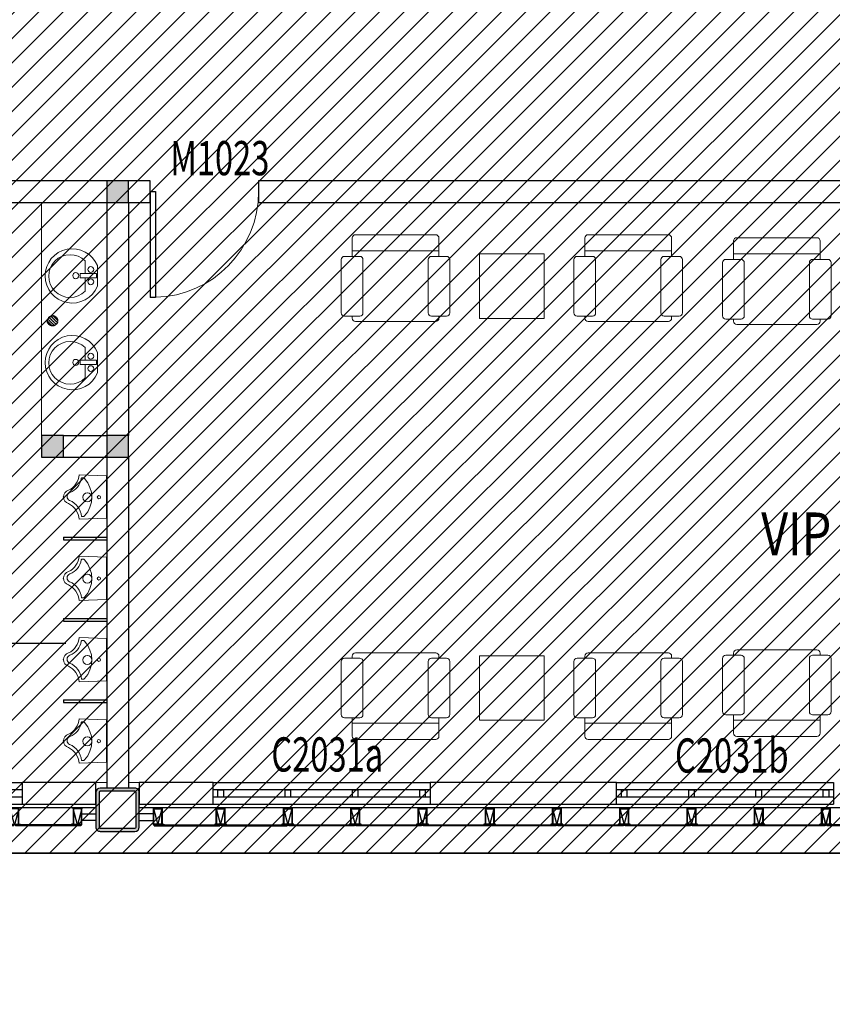
# Model space of a CAD drawing. Units: millimetres. Extents: x -1504631597 to 1870957, y -3110458709 to 351453.
# Drawn here: x -114049 to -106558, y 249653 to 258733 of the extents above; entities that cross this region are included whole.
import ezdxf

# ---------------------------------------------------------------- set-up
doc = ezdxf.new("R2010")
doc.units = ezdxf.units.MM
doc.header["$LTSCALE"] = 10
doc.linetypes.add('plan-g$0$DASH', pattern=[0.35, 0.25, -0.1])
for name, color, linetype in [('A—填充', 18, 'Continuous'), ('A—墙体', 7, 'Continuous'), ('plan-g$0$A-ANNO-IDEN-LEVL', 3, 'Continuous'), ('plan-g$0$A-COLU', 7, 'Continuous'), ('plan-g$0$A-DOOR', 51, 'Continuous'), ('plan-g$0$A-DOOR-IDEN', 53, 'Continuous'), ('plan-g$0$A-text150', 255, 'Continuous'), ('plan-g$0$A-view', 254, 'Continuous'), ('plan-g$0$A-WALL', 255, 'Continuous'), ('plan-g$0$A-wall-cuit', 81, 'Continuous'), ('plan-g$0$A-WALL-INSL', 11, 'Continuous'), ('plan-g$0$A-WINDOW', 51, 'Continuous'), ('plan-g$0$P-FLOOR_RAIN', 1, 'plan-g$0$DASH'), ('plan-g$0$Z-B-F1$0$0-LVTRY 01', 225, 'Continuous'), ('plan-g$0$立挺', 81, 'Continuous')]:
    doc.layers.add(name, color=color, linetype=linetype)
doc.layers.add('plan-g$0$A-ASIS', color=1, linetype='Continuous', plot=False)
for name, color, linetype, lineweight in [('plan-g$0$A-FLOR-SPCL', 225, 'Continuous', 18), ('plan-g$0$A-FURN-FIXD', 45, 'Continuous', 13), ('plan-g$0$A-WALL-FINI', 40, 'Continuous', 13)]:
    doc.layers.add(name, color=color, linetype=linetype, lineweight=lineweight)
doc.styles.add('plan-g$0$_TCH_WINDOW', font='simhei.ttf', dxfattribs={"width": 0.7, "height": 3.5})
doc.styles.add('plan-g$0$房间名称', font='simhei.ttf', dxfattribs={"width": 0.8})

# ---------------------------------------------------------------- blocks, each defined once
blk = doc.blocks.new('plan-g$0$500钢方柱')
at = {"layer": 'A—填充'}
h = blk.add_hatch(color=256, dxfattribs=at)
h.dxf.hatch_style = 1
h.paths.add_polyline_path([(-160.0000002384186, 199.9999990463257, 0.4142135576238296), (-199.9999995231628, 159.9999993513998), (-200.0000004768372, -160, 0.4142135605756863), (-160.0000015426698, -199.9999990463257), (159.9999997615814, -200.0000004768372, 0.4142135560962725), (200.0000002384186, -159.9999990831788), (200, 159.9999995231628, 0.4142135666859151), (160.0000004697863, 199.9999995231628)])
h.paths.add_polyline_path([(159.9999998829109, 169.9999995231628), (-160.0000002384186, 169.9999990463257, 0.4142135573520556), (-170, 159.9999991431175), (-170.0000004768372, -160.0000004768372, 0.4142135548878438), (-160.000001264356, -169.9999995231628), (160, -170.0000009536743, 0.4142135281424907), (169.9999997615814, -160.0000000233869), (169.9999997615814, 159.9999995231628, 0.4142135667996433)], flags=16)
at = {"layer": 'A—墙体'}
for points in [[(200.0000002384186, -160.0000004768372), (200, 159.9999995231628, 0.4142135788547442), (159.9999988079071, 199.9999995231628), (-160.0000002384186, 199.9999990463257, 0.414213545891446), (-199.9999995231628, 160.0000009536743), (-200.0000004768372, -160, 0.4142135788547442), (-159.9999990463257, -199.9999990463257), (159.9999997615814, -200.0000004768372, 0.414213545891446)], [(169.9999997615814, -159.9999995231628), (169.9999997615814, 159.9999995231628, 0.4142135773364199), (159.9999995231628, 169.9999995231628), (-160.0000002384186, 169.9999990463257, 0.4142135462207868), (-170, 159.9999995231628), (-170.0000004768372, -160.0000004768372, 0.4142135779537393), (-160.0000004768372, -169.9999995231628), (160, -170.0000009536743, 0.4142135427937127)]]:
    blk.add_lwpolyline(points, format="xyb", close=True, dxfattribs=at)
blk = doc.blocks.new('plan-g$0$A$C17F012C8')
at = {"layer": 'plan-g$0$A-ASIS'}
blk.add_lwpolyline([(-15.00012379037799, 199.9999188972288), (24.99987616061115, 49.9999200029124), (64.99987622452318, 199.999918874877)], dxfattribs=at)
at = {"layer": 'plan-g$0$立挺'}
for points in [[(-15.00012381597073, 53.99992000291241), (-15.00012379037799, 199.9999188972288), (64.99987622452318, 199.999918874877), (64.99987614170998, 53.99992000291242)], [(-15.00012381597073, 53.9999200029124), (-30.00012383938885, 53.9999200029124), (-30.00012383938885, 49.9999200029124), (79.99987616061115, 49.9999200029124), (79.99987616061118, 53.9999200029124), (64.99987614170998, 53.9999200029124)], [(60.99987614170998, 53.9999200029124), (-11.00012381597073, 53.9999200029124)]]:
    blk.add_lwpolyline(points, dxfattribs=at)
blk.add_lwpolyline([(60.99987614170998, 53.99992001855863), (-11.00012381597073, 53.99991998726618), (-11.00012379144435, 195.9999188954406), (60.99987622107263, 195.9999188766652)], close=True, dxfattribs=at)
blk = doc.blocks.new('plan-g$0$sideplating')
at = {"layer": 'plan-g$0$A-ASIS'}
blk.add_lwpolyline([(-20968.07650446892, 101062.2597741676), (-20928.07650412559, 100912.2597728414), (-20888.07650446892, 101062.2597732139)], dxfattribs=at)
at = {"layer": 'plan-g$0$A-wall-cuit'}
for p, q in [((-20960.57650589943, 100912.2597622871), (-20355.57650256157, 100912.2597646713)), ((-20960.57650613785, 100900.2597622871), (-20355.57650208473, 100900.259765625)), ((-20960.57650446892, 100900.2597613335), (-20960.5765042305, 100912.2597622871)), ((-20355.57650256157, 100912.2597646713), (-20355.57650208473, 100900.2597651482)), ((-20340.57650589943, 100912.2597646713), (-19735.57650303841, 100912.259765625)), ((-20340.57650613785, 100900.2597651482), (-19735.57650208473, 100900.2597641945)), ((-20340.57650446892, 100900.2597641945), (-20340.57650470734, 100912.2597646713)), ((-19735.57650303841, 100912.259765625), (-19735.57650208473, 100900.2597641945))]:
    blk.add_line(p, q, dxfattribs=at)
at = {"layer": 'plan-g$0$立挺'}
for points in [[(-20888.07650423376, 100916.2597636223), (-20873.07650423376, 100916.2597636223), (-20873.07650426496, 100912.2597625676), (-20968.07650399208, 100912.2597661018), (-20968.07650446892, 101062.2597741676), (-20888.07650446892, 101062.2597732139)], [(-20892.07650424004, 100916.2597636986), (-20964.07650401115, 100916.2597656441), (-20964.07650444984, 101058.259774015), (-20892.07650445938, 101058.2597733665)]]:
    blk.add_lwpolyline(points, close=True, dxfattribs=at)
at = {"layer": 'plan-g$0$A-text150'}
for p in [(-20373.07638072968, 100862.2598543167), (-19753.07638049126, 100862.2598514557)]:
    blk.add_blockref('plan-g$0$A$C17F012C8', p, dxfattribs=at)
blk = doc.blocks.new('plan-g$0$curt_glass_alu_hole_1250')
at = {"layer": 'plan-g$0$A-wall-cuit'}
blk.add_lwpolyline([(-20355.57650208473, 100900.259762764), (-20960.57650542259, 100900.2597603798), (-20960.57650589943, 100912.2597618103), (-20355.57650256157, 100912.2597613335), (-20355.57650208473, 100900.2597622871)], dxfattribs=at)
blk.add_lwpolyline([(-19735.57650256157, 100900.2597622871), (-20340.57650518417, 100900.2597613335), (-20340.57650446892, 100912.2597603798), (-19735.57650303841, 100912.2597651482)], close=True, dxfattribs=at)
at = {"layer": 'plan-g$0$A-text150'}
for p in [(-20993.07638096809, 100862.2598614693), (-20373.07638072968, 100862.259853363), (-19753.07638096809, 100862.2598519325)]:
    blk.add_blockref('plan-g$0$A$C17F012C8', p, dxfattribs=at)
blk = doc.blocks.new('plan-g$0$wallplating8100')
at = {"layer": 'plan-g$0$A-wall-cuit'}
for p, q in [((461277.0014848709, 283056.2818627357), (461147.0013160706, 283056.2818632126)), ((468717.0014476776, 283056.2818722725), (468847.0013160706, 283056.2818722725)), ((461147.0016396046, 282994.2818398476), (461277.0014863014, 282994.2818431854)), ((468847.001591444, 282994.2818408012), (468717.001486063, 282994.2818470001))]:
    blk.add_line(p, q, dxfattribs=at)
at = {"layer": 'plan-g$0$A-WALL-INSL'}
blk.add_line((461147.0014853477, 283114.2818408012), (468847.0015511513, 283114.2818455696), dxfattribs=at)
at = {"layer": 'plan-g$0$A-view', "extrusion": (0, 0, -1), "xscale": -0.9999999999999998, "zscale": -0.9999999999999998, "rotation": 359.9999999539239}
for name, p in [('plan-g$0$sideplating', (-482245.078070879, 182044.0221138)), ('plan-g$0$curt_glass_alu_hole_1250', (-483485.0780711174, 182044.0221157074)), ('plan-g$0$curt_glass_alu_hole_1250', (-484725.0780715942, 182044.0221138)), ('plan-g$0$curt_glass_alu_hole_1250', (-485965.0774788857, 182044.0221147537)), ('plan-g$0$curt_glass_alu_hole_1250', (-487205.0774784088, 182044.0221123695))]:
    blk.add_blockref(name, p, dxfattribs=at)
at = {"layer": 'plan-g$0$A-view', "extrusion": (0, 0, -1), "zscale": -1, "rotation": 359.9999999999999}
blk.add_blockref('plan-g$0$sideplating', (-447748.9249436855, 182044.0221061707), dxfattribs=at)
blk = doc.blocks.new('plan-g$0$window stud')
at = {"layer": 'plan-g$0$A-WINDOW'}
blk.add_lwpolyline([(196888.8885595798, 411844.5144753456), (196938.8880012035, 411844.5144762993), (196938.8880007267, 411777.8478083611), (196888.8885588646, 411777.8478097916)], close=True, dxfattribs=at)
blk = doc.blocks.new('plan-g$0$Z-B-F1$0$LVTRY-06')
at = {"layer": 'plan-g$0$A-FLOR-SPCL'}
for p, q in [((149287.0431518555, 10066.68289351463, 9.999999999999999e-09), (149297.0431513786, 9811.682893514633, 9.999999999999999e-09)), ((149697.0431518555, 10066.68289351463, 9.999999999999999e-09), (149687.0431513786, 9811.682893514633, 9.999999999999999e-09)), ((149505.429725647, 9883.640081644058, 9.999999999999999e-09), (149505.4224891663, 9883.174201726913, 9.999999999999999e-09))]:
    blk.add_line(p, q, dxfattribs=at)
for centre, radius, start, end in [((149492.6213912964, 10148.36456155777, 9.999999999999999e-09), 63.31833502350951, 14.74468782360125, 165.2553121763987), ((149495.4065618515, 10139.01788592339, 9.999999999999999e-09), 38.59373568722202, 18.63907231480018, 157.2221641039366), ((149273.4794435501, 10242.12512135506, 9.999999999999999e-09), 175.9657620375171, 274.4208129415628, 333.8162087898417), ((149293.9138913155, 10221.99864268303, 9.999999999999999e-09), 179.3181433541141, 276.1957658299205, 337.7015696786648), ((149692.942858696, 10217.35870599747, 9.999999999999999e-09), 173.974427693999, 202.2965683005511, 259.4323510708122), ((149706.8358988762, 10234.74342131615, 9.999999999999999e-09), 168.3455935188078, 204.6690980813207, 266.6652039983798), ((149333.5692543983, 10033.62438774109, 9.999999999999999e-09), 22.67743974746431, 153.5426646398098, 225.4142543679734), ((149489.343421936, 10199.32501864433, 9.999999999999999e-09), 250.0970295317007, 226.6458214025785, 313.3541785974215), ((149489.3434214592, 9990.974122285843, 9.999999999999999e-09), 41.74613323552287, 0, 358.8448822206374), ((149653.6396303177, 10031.90427231789, 9.999999999999999e-09), 16.21611677783279, 297.138895321363, 62.86107413463301), ((149490.4297251701, 9883.640081644058, 9.999999999999999e-09), 14.99999999999996, 0, 358.2201760735659)]:
    blk.add_arc(centre, radius, start, end, dxfattribs=at)
blk.add_point((149492.0431518555, 10211.68289351463, 9.999999999999999e-09), dxfattribs=at)
at = {"layer": 'plan-g$0$Z-B-F1$0$0-LVTRY 01'}
blk.add_line((149297.0431513786, 9811.682893514633, 9.999999999999999e-09), (149687.0431513786, 9811.682893514633, 9.999999999999999e-09), dxfattribs=at)
blk = doc.blocks.new('plan-g$0$Z-B-F1$0$LVTRY-05')
at = {"layer": 'plan-g$0$A-FLOR-SPCL'}
for p, q in [((150461.2959313393, 12617.47531437874), (150420.648598671, 12617.47531414032)), ((150420.648598671, 12617.47531414032), (150420.648598671, 12467.42717909813)), ((150461.2959308624, 12467.42717909813), (150461.2959313393, 12617.47531437874)), ((150304.9512791634, 12513.53248524666), (150417.4453339577, 12513.53248524666)), ((150420.648598671, 12467.42717909813), (150461.2959308624, 12467.42717909813)), ((150464.3647179604, 12513.53248524666), (150584.6146254539, 12513.53248524666))]:
    blk.add_line(p, q, dxfattribs=at)
blk.add_lwpolyline([(150537.6006860733, 12626.79424285889, -5.110403953654916), (150348.7601032257, 12626.79424285889)], format="xyb", close=True, dxfattribs=at)
for centre, radius in [((150383.8119540215, 12565.4905526638), 26.67481176936776), ((150498.1325759888, 12565.4905526638), 26.67481176936776), ((150440.9722647667, 12427.36546206474), 27.77136210564818)]:
    blk.add_circle(centre, radius, dxfattribs=at)
blk.add_arc((150444.7829527855, 12374.92869949341), 196.8855154405607, 135.2526506740184, 44.74733962413427, dxfattribs=at)
blk = doc.blocks.new('plan-g$0$$TwtSys$00000141')
for p, q in [((-94.19606303561523, 7.672111694559135), (-10.08309029082739, 91.78508443935061)), ((-94.19606303561523, 7.672111694559135), (-10.08309029082739, 91.78508443935061)), ((-87.21916889109707, -35.05448014085778), (35.05448014085778, 87.21916889110071)), ((-87.21916889109707, -35.05448014085778), (35.05448014085778, 87.21916889110071)), ((-66.46803743153214, -66.46803743153941), (66.46803743153214, 66.46803743153214)), ((-66.46803743153214, -66.46803743153578), (66.46803743153214, 66.46803743153214)), ((-32.35611368903483, -87.061266563549), (87.58274635417911, 32.87759347966494)), ((-32.35611368903483, -87.061266563549), (87.58274635417911, 32.87759347966858)), ((11.43110768805855, -92.25951895252001), (92.2594807012465, -11.43114593933933)), ((11.43110768805855, -92.25951895252001), (92.2594807012465, -11.43114593933933))]:
    blk.add_line(p, q)
blk.add_circle((0, 0), 94)
blk.add_circle((0, 0), 94)
blk = doc.blocks.new('plan-g$0$$DorLib2D$00000001')
for p, q in [((0.45, 0.9750000000000001), (0.5000000000000002, 0.9750000000000001)), ((0.45, 0), (0.45, 0.9750000000000001)), ((0.5, 0), (0.5, 0.9750000000000001)), ((0.5, 0), (0.45, 0))]:
    blk.add_line(p, q)
at = {"lineweight": 13}
blk.add_arc((0.475, 0), 0.975, 91.4692835813538, 180, dxfattribs=at)
blk = doc.blocks.new('plan-g$0$$TCHSYS$WIN2D')
at = {"color": 0}
for points in [[(-0.4999999999999964, 0.5000000000000142), (-0.4999999999999964, -0.4999999999999858)], [(-0.4999999999999964, 0.5000000000000142), (0.5000000000000036, 0.5000000000000142)], [(0.5000000000000036, -0.4999999999999858), (0.5000000000000036, 0.5000000000000142)], [(0.5000000000000036, 0.1666666666666714), (-0.4999999999999964, 0.1666666666666714)], [(0.5000000000000036, -0.1666666666666572), (-0.4999999999999964, -0.1666666666666572)], [(-0.4999999999999964, -0.4999999999999858), (0.5000000000000036, -0.4999999999999858)]]:
    blk.add_lwpolyline(points, dxfattribs=at)
blk = doc.blocks.new('_FZH')
at = {"layer": 'A—填充'}
blk.add_solid([(-0.5, -0.5), (0.5, -0.5), (-0.5, 0.5), (0.5, 0.5)], dxfattribs=at)
at = {"layer": 'A—墙体'}
blk.add_lwpolyline([(-0.5, -0.5), (0.5, -0.5), (0.5, 0.5), (-0.5, 0.5)], close=True, dxfattribs=at)
blk = doc.blocks.new('plan-g$0$$plan$00002374')
for p, q in [((400, -150.0000000000036), (-400, -150.0000000000036)), ((-400, -200.0000000000073), (-330, -200.0000000000036)), ((-300, -720.0000000000036), (-300, -230.0000000000036)), ((300, -720.0000000000036), (300, -230.0000000000036)), ((400, -200.0000000000073), (330, -200.0000000000036)), ((-330, -750.0000000000036), (-400, -750.0000000000073)), ((330, -750.0000000000036), (400, -750.0000000000073))]:
    blk.add_line(p, q)
blk.add_lwpolyline([(400, -750.0000000000109), (400, -770.0000000000036, -0.414213562373095), (370, -800.0000000000036), (-370, -800.0000000000036, -0.414213562373095), (-400, -770.0000000000036), (-400, -750.0000000000073), (-470, -750.0000000000109, -0.414213562373095), (-500, -720.0000000000109), (-500, -230.0000000000109, -0.414213562373095), (-470, -200.0000000000109), (-400, -200.0000000000073), (-400, -29.99999999999636, -0.414213562373095), (-370, 3.637978807091713e-12), (370, -3.637978807091713e-12, -0.414213562373095), (400, -30.00000000000364), (400, -200.0000000000073), (470, -200.0000000000109, -0.414213562373095), (500, -230.0000000000109), (500, -720.0000000000109, -0.414213562373095), (470, -750.0000000000109)], format="xyb", close=True)
for centre, start, end in [((-330, -230.0000000000036), 0, 90), ((330, -230.0000000000036), 90, 180), ((-330, -720.0000000000036), 270, 0), ((330, -720.0000000000036), 180, 270)]:
    blk.add_arc(centre, 30, start, end)

msp = doc.modelspace()

# ---------------------------------------------------------------- hatches: boundary and pattern name
at = {"layer": 'A—填充'}
h = msp.add_hatch(dxfattribs=at)
h.set_pattern_fill('ANSI31', color=256, scale=50, style=0)
h.set_pattern_definition([(45, (-289326.7937329956, -1380202.979219633), (-112.2532015133644, 112.2532015133644), [])])
h.paths.add_polyline_path([(-56081.09037256258, 308347.3991390762), (-64381.09037449135, 316647.3990885315), (-97146.77579023613, 316447.3991376457), (-97146.77578928246, 292030.2418500481), (-105129.6185016848, 284047.3991371689), (-121646.7757983351, 284047.3991365759), (-121646.7757971503, 251047.3991376457), (-96781.09037234558, 251047.3991381226), (-88646.77578785195, 251247.3991381226), (-80688.1971438147, 259205.9777823982), (-64546.7757923819, 242873.6375903187), (-62607.53544744357, 244812.877948019), (-73550.1505945911, 255497.3991542384), (-70132.96525603202, 258656.4904841998), (-70452.228422529, 258975.7536513431), (-69440.00238206162, 260017.6781429348), (-70594.35075123866, 261267.4805729032), (-66252.00688626547, 265580.1234585344), (-65017.05479981675, 264440.625724226), (-63655.86716179155, 265133.588614375), (-60496.77580647118, 268550.7739399741), (-62123.12141342893, 270353.896212384), (-56446.77578785195, 276030.2418514786), (-52092.36644603011, 271517.4405734916), (-48263.93307640328, 275547.3991395531), (-48506.77578832878, 275547.3991390762), (-48546.7757897593, 275587.3991385994), (-48546.77578928246, 275907.3991395531), (-48543.60589222767, 283084.8836596364), (-49124.59327461495, 282503.8962785301), (-49690.27861311211, 283069.5816160736), (-44573.25457932724, 288144.1794537602), (-48160.09962179436, 291731.0243891773), (-48318.72486879601, 291572.3991402683), (-48681.77621152176, 291572.3991378841), (-48746.77579839801, 308347.3991390762)])

# ---------------------------------------------------------------- linework, layer by layer
msp.add_lwpolyline([(-64381.09037449135, 316647.3990885315), (-97146.77579023613, 316447.3991376457), (-97146.77578928246, 292030.2418500481), (-105129.6185016848, 284047.3991371689), (-121646.7757983351, 284047.3991365759), (-121646.7757971503, 251047.3991376457), (-96781.09037234558, 251047.3991381226), (-88646.77578785195, 251247.3991381226), (-80688.1971438147, 259205.9777823982), (-64546.7757923819, 242873.6375903187)], dxfattribs=at)
at = {"layer": 'plan-g$0$A-ANNO-IDEN-LEVL'}
msp.add_line((-115545.1849553801, 252982.7817191181), (-113622.7931602217, 252982.7817191181), dxfattribs=at)
at = {"layer": 'plan-g$0$A-FLOR-SPCL'}
msp.add_lwpolyline([(-113846.775793574, 257047.3991393147), (-113846.7757947661, 254897.3991445599), (-113246.7757952429, 254897.3991402683), (-113246.7757764079, 257047.3991388378)], close=True, dxfattribs=at)
at = {"layer": 'plan-g$0$A-FURN-FIXD'}
for points in [[(-109809.6110708929, 256572.3991054592), (-109809.611069224, 255977.4991058407), (-109214.7110693671, 255977.4991072712), (-109214.7110707976, 256572.3991073666)], [(-109809.6110587336, 252272.3991054592), (-109809.6110599257, 252867.2991055546), (-109214.7110603072, 252867.2991074619), (-109214.7110583998, 252272.3991064129)]]:
    msp.add_lwpolyline(points, close=True, dxfattribs=at)
at = {"layer": 'plan-g$0$A-view'}
msp.add_lwpolyline([(-93538.8338124968, 254289.6556986866), (-96781.09037210717, 251047.399138361), (-121646.7757971503, 251047.3991378841), (-121646.7757981039, 284247.3991378841), (-96781.09037329926, 284247.3991397915), (-88446.77579762711, 275913.0845631657), (-88446.77579667344, 259381.7137149868), (-91689.26232030167, 256139.2271908817)], dxfattribs=at)
at = {"layer": 'plan-g$0$A-WALL', "linetype": 'Continuous'}
for p, q in [((-113246.7757876135, 257247.3991374073), (-114346.7757978655, 257247.399138361)), ((-112846.7757868983, 257247.3991369305), (-113046.7757876135, 257247.3991369305)), ((-112846.7757868983, 257047.3991364536), (-112846.7757868983, 257247.3991369305)), ((-105146.7757876135, 257247.3991378841), (-111846.7757866599, 257247.3991369305)), ((-111846.7757866599, 257247.3991369305), (-111846.7757866599, 257047.3991369305)), ((-114346.7757981039, 257047.399138361), (-113246.7757878519, 257047.3991369305)), ((-113246.7757878519, 257047.3991369305), (-113246.7757880904, 254897.3991431294)), ((-113046.7757878519, 257047.3991364536), (-112846.7757868983, 257047.3991364536)), ((-113046.7757878519, 257047.3991364536), (-113046.7757878519, 254897.3991445599)), ((-111846.7757866599, 257047.3991369305), (-105146.7757878519, 257047.3991378841)), ((-113646.775800965, 254897.3991426525), (-113246.7757880904, 254897.3991431294)), ((-113646.775800965, 254697.3991426525), (-113246.7757880904, 254697.3991426525)), ((-113246.7757880904, 254697.3991426525), (-113246.7757880904, 251647.3991378841)), ((-113046.7757878519, 254697.3991445599), (-113046.7757880904, 251647.3991378841)), ((-113346.7756300188, 251697.3991326389), (-114026.7756643511, 251697.3991331158)), ((-114026.7756643511, 251697.3991331158), (-114026.7756645895, 251497.3991331158)), ((-113346.7756302573, 251497.3991321621), (-113346.7756300188, 251697.3991326389)), ((-113046.7757880904, 251647.3991378841), (-113246.7757880904, 251647.3991378841)), ((-112266.775626681, 251697.399138361), (-112946.7757873751, 251697.399138361)), ((-112946.7757873751, 251697.399138361), (-112946.7757873751, 251497.399138361)), ((-112266.775626681, 251497.3991378841), (-112266.775626681, 251697.399138361)), ((-108546.7762205817, 251697.3991374073), (-110266.7756264426, 251697.3991378841)), ((-110266.7756264426, 251697.3991378841), (-110266.775626681, 251497.3991378841)), ((-108546.7762205817, 251497.3991369305), (-108546.7762205817, 251697.3991374073)), ((-114026.7756645895, 251497.3991331158), (-113346.7756302573, 251497.3991321621)), ((-112946.7757873751, 251497.399138361), (-112266.775626681, 251497.3991378841)), ((-110266.775626681, 251497.3991378841), (-108546.7762205817, 251497.3991369305))]:
    msp.add_line(p, q, dxfattribs=at)
at = {"layer": 'plan-g$0$A-WALL-FINI'}
for p, q in [((-113346.7757966734, 251697.3991369305), (-113246.7757971503, 251697.3991374073)), ((-112946.7757966734, 251697.3991374073), (-113046.7757971503, 251697.3991378841))]:
    msp.add_line(p, q, dxfattribs=at)
at = {"layer": 'plan-g$0$Z-B-F1$0$0-LVTRY 01'}
for p, q in [((-113646.7757997729, 253959.8991431294), (-113246.7757995345, 253959.8991426525)), ((-113646.7757997729, 253959.8991431294), (-113646.7757997729, 253934.8991431294)), ((-113646.7757997729, 253934.8991431294), (-113246.7757995345, 253934.8991426525)), ((-113246.7757995345, 253959.8991426525), (-113246.7757995345, 253934.8991426525)), ((-113646.7757990576, 253209.8991431294), (-113246.7757990576, 253209.8991426525)), ((-113646.7757990576, 253209.8991431294), (-113646.7757990576, 253184.8991431294)), ((-113646.7757990576, 253184.8991431294), (-113246.7757988192, 253184.8991431294)), ((-113246.7757990576, 253209.8991426525), (-113246.7757988192, 253184.8991431294)), ((-113646.7757997729, 252459.8991431294), (-113246.7757995345, 252459.8991436062)), ((-113646.7757997729, 252459.8991431294), (-113646.7757997729, 252434.8991431294)), ((-113646.7757997729, 252434.8991431294), (-113246.7757995345, 252434.8991431294)), ((-113246.7757995345, 252459.8991436062), (-113246.7757995345, 252434.8991431294))]:
    msp.add_line(p, q, dxfattribs=at)

# ---------------------------------------------------------------- block references
for p in [(-582193.7771103599, -31646.8826876583), (-574093.7771103599, -31646.88268670463)]:
    msp.add_blockref('plan-g$0$wallplating8100', p)
at = {"layer": 'plan-g$0$A-COLU'}
msp.add_blockref('plan-g$0$500钢方柱', (-113146.7757873751, 251447.3991374073), dxfattribs=at)
at = {"layer": 'plan-g$0$A-DOOR'}
ref = msp.add_blockref('plan-g$0$$DorLib2D$00000001', (-112346.7757868983, 257147.3991374073), dxfattribs=dict(at, xscale=1000, yscale=1000, zscale=199.9999999999999, rotation=180))
ref.add_attrib('A', 'M1023', (-112661.0369265295, 257298.5002764759), dxfattribs={"layer": 'plan-g$0$A-DOOR-IDEN', "height": 315.4430379746834, "style": 'plan-g$0$_TCH_WINDOW', "width": 0.7})
at = {"layer": 'plan-g$0$A-FLOR-SPCL', "rotation": 270}
for p in [(-125959.5199585177, 406813.3714350758), (-125959.5199587561, 406013.3714350758)]:
    msp.add_blockref('plan-g$0$Z-B-F1$0$LVTRY-05', p, dxfattribs=at)
at = {"layer": 'plan-g$0$A-FURN-FIXD'}
for p in [(-110584.6110713698, 256749.9491037426), (-108439.7110712744, 256749.9491094647), (-107069.8110711791, 256722.3991130886)]:
    msp.add_blockref('plan-g$0$$plan$00002374', p, dxfattribs=at)
at = {"layer": 'plan-g$0$A-FURN-FIXD', "yscale": -1}
for p in [(-110584.6110580183, 252094.8491033611), (-108439.711057923, 252094.8491090832), (-107069.811058066, 252122.3991126118)]:
    msp.add_blockref('plan-g$0$$plan$00002374', p, dxfattribs=at)
at = {"layer": 'plan-g$0$A-WALL', "xscale": 200, "yscale": 200.0000004768372, "zscale": 200.0000002738149}
msp.add_blockref('_FZH', (-113146.7757876135, 257147.3991374073), dxfattribs=at)
at = {"layer": 'plan-g$0$A-WALL', "xscale": 200, "yscale": 200.0000004768372, "zscale": 200.0000003083359, "rotation": 90}
for p in [(-113746.775800965, 254797.399144083), (-113146.7757876135, 254797.3991445599)]:
    msp.add_blockref('_FZH', p, dxfattribs=at)
at = {"layer": 'plan-g$0$A-WINDOW'}
ref = msp.add_blockref('plan-g$0$$TCHSYS$WIN2D', (-114716.7756643511, 251597.3991335926), dxfattribs=dict(at, xscale=-1380, yscale=200, zscale=199.9999999999999, rotation=179.9999999604047))
ref.add_attrib('A', 'C1331a', (-115179.4845268942, 251799.3991545734), dxfattribs={"layer": 'plan-g$0$A-DOOR-IDEN', "height": 315.4430379746834, "style": 'plan-g$0$_TCH_WINDOW', "width": 0.7})
ref = msp.add_blockref('plan-g$0$$TCHSYS$WIN2D', (-111266.775626681, 251597.3991378841), dxfattribs=dict(at, xscale=-2000, yscale=200, zscale=199.9999999999999, rotation=179.9999999863396))
ref.add_attrib('A', 'C2031a', (-111729.4844875552, 251799.3991579113), dxfattribs={"layer": 'plan-g$0$A-DOOR-IDEN', "height": 315.4430379746834, "style": 'plan-g$0$_TCH_WINDOW', "width": 0.7})
ref = msp.add_blockref('plan-g$0$$TCHSYS$WIN2D', (-107546.7762205817, 251597.3991374073), dxfattribs=dict(at, xscale=-2000, yscale=200, zscale=199.9999999999999, rotation=179.9999999863396))
ref.add_attrib('A', 'C2031b', (-108008.2445740916, 251789.3991536198), dxfattribs={"layer": 'plan-g$0$A-DOOR-IDEN', "height": 315.4430379746834, "style": 'plan-g$0$_TCH_WINDOW', "width": 0.7})
for p in [(-309110.6641814925, -160213.7820053997), (-308490.6636257388, -160213.7819982471), (-307870.6636259772, -160213.7820011082), (-307250.6636262156, -160213.7820034923), (-305390.6647751547, -160213.7820058765), (-304770.664219401, -160213.781998724), (-304150.6642198779, -160213.782001585), (-303530.6642198779, -160213.7820034923)]:
    msp.add_blockref('plan-g$0$window stud', p, dxfattribs=at)
at = {"layer": 'plan-g$0$P-FLOOR_RAIN', "xscale": 0.5, "yscale": 0.5, "zscale": 0.5, "rotation": 90}
msp.add_blockref('plan-g$0$$TwtSys$00000141', (-113746.7757947661, 255956.3991035519), dxfattribs=at)
at = {"layer": 'plan-g$0$Z-B-F1$0$0-LVTRY 01', "rotation": 90}
for p in [(-103435.0928969599, 104839.3056954441, -9.999999999999994e-09), (-103435.0928971983, 104089.3056954441, -9.999999999999994e-09), (-103435.0928974368, 103339.3056954441, -9.999999999999994e-09), (-103435.0928971983, 102589.3056954441, -9.999999999999994e-09)]:
    msp.add_blockref('plan-g$0$Z-B-F1$0$LVTRY-06', p, dxfattribs=at)

# ---------------------------------------------------------------- texts
at = {"layer": 'plan-g$0$A-text150', "style": 'plan-g$0$房间名称', "width": 0.8}
msp.add_text('VIP', height=394.3037974683543, dxfattribs=at).set_placement((-107213.6226175047, 253794.1220788059))

doc.saveas('drawing.dxf')
